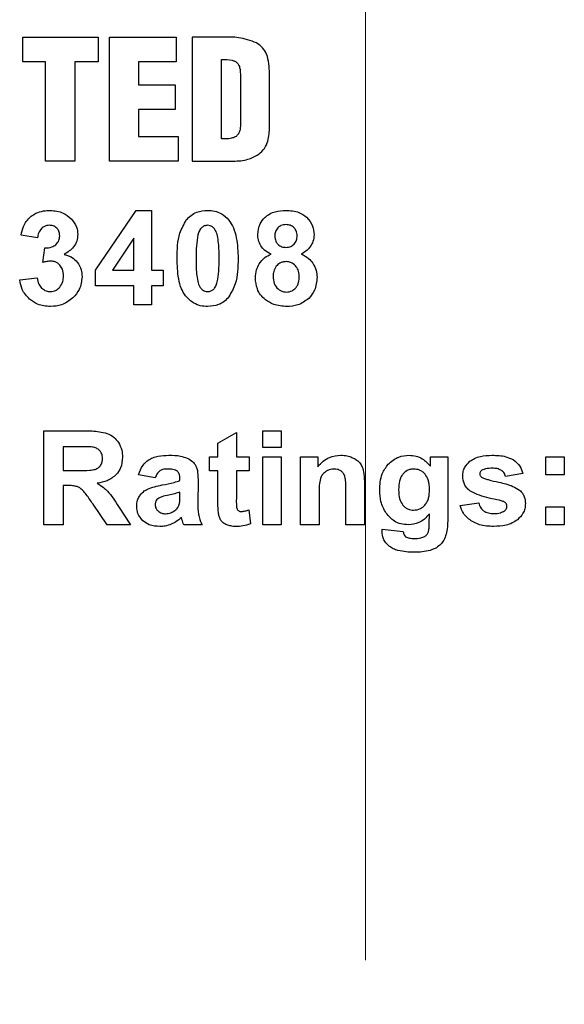
# Model space of a CAD drawing. Units: inches. Extents: x 0.7 to 33.4, y 0.6 to 21.2.
# Drawn here: x 25.5 to 25.7, y 8.6 to 8.9 of the extents above; entities that cross this region are included whole.
import ezdxf

# ---------------------------------------------------------------- set-up
doc = ezdxf.new("R2010")
doc.units = ezdxf.units.IN
doc.header["$MEASUREMENT"] = 0
doc.linetypes.add('CENTERX2', pattern=[0.8, 0.5, -0.1, 0.1, -0.1])

msp = doc.modelspace()

# ---------------------------------------------------------------- linework, layer by layer
at = {"color": 7, "linetype": 'CENTERX2', "lineweight": 18}
msp.add_line((25.60342, 12.32403), (25.60342, 5.54715), dxfattribs=at)
at = {"color": 7, "linetype": 'Continuous', "lineweight": 25}
for p, q in [((25.49453, 8.91725), (25.5185, 8.91725)), ((25.49453, 8.90939), (25.49453, 8.91725)), ((25.5185, 8.91725), (25.5185, 8.90939)), ((25.52208, 8.91725), (25.54326, 8.91725)), ((25.52208, 8.87784), (25.52208, 8.91725)), ((25.54326, 8.91725), (25.54326, 8.90939)), ((25.55838, 8.91724), (25.54835, 8.91724)), ((25.54835, 8.91724), (25.54835, 8.87784)), ((25.50178, 8.90939), (25.49453, 8.90939)), ((25.50178, 8.87784), (25.50178, 8.90939)), ((25.5185, 8.90939), (25.51103, 8.90939)), ((25.51103, 8.90939), (25.51103, 8.87784)), ((25.54326, 8.90939), (25.53133, 8.90939)), ((25.53133, 8.90939), (25.53133, 8.90207)), ((25.5576, 8.88495), (25.5576, 8.91014)), ((25.56365, 8.90515), (25.56365, 8.89229)), ((25.57291, 8.8882), (25.57291, 8.90568)), ((25.53133, 8.90207), (25.54289, 8.90207)), ((25.54289, 8.90207), (25.54289, 8.89422)), ((25.54289, 8.89422), (25.53133, 8.89422)), ((25.53133, 8.89422), (25.53133, 8.88569)), ((25.53133, 8.88569), (25.54389, 8.88569)), ((25.54389, 8.88569), (25.54389, 8.87784)), ((25.51103, 8.87784), (25.50178, 8.87784)), ((25.54389, 8.87784), (25.52208, 8.87784)), ((25.54835, 8.87784), (25.56078, 8.87784)), ((25.51767, 8.84317), (25.53057, 8.86215)), ((25.53057, 8.86215), (25.53538, 8.86215)), ((25.53538, 8.86215), (25.53538, 8.84319)), ((25.49922, 8.85344), (25.49397, 8.85433)), ((25.52984, 8.85337), (25.52302, 8.84319)), ((25.52984, 8.84319), (25.52984, 8.85337)), ((25.50088, 8.84563), (25.50152, 8.85027)), ((25.52302, 8.84319), (25.52984, 8.84319)), ((25.53538, 8.84319), (25.53909, 8.84319)), ((25.53909, 8.84319), (25.53909, 8.83819)), ((25.49355, 8.8401), (25.49909, 8.84077)), ((25.51767, 8.83819), (25.51767, 8.84317)), ((25.52984, 8.83819), (25.51767, 8.83819)), ((25.52984, 8.83219), (25.52984, 8.83819)), ((25.53909, 8.83819), (25.53538, 8.83819)), ((25.53538, 8.83819), (25.53538, 8.83219)), ((25.53538, 8.83219), (25.52984, 8.83219)), ((25.50119, 8.7623), (25.50119, 8.79214)), ((25.50119, 8.79214), (25.51419, 8.79214)), ((25.55651, 8.78822), (25.56236, 8.79159)), ((25.56236, 8.79159), (25.56236, 8.78393)), ((25.57073, 8.78684), (25.57073, 8.79214)), ((25.57073, 8.79214), (25.57658, 8.79214)), ((25.57658, 8.79214), (25.57658, 8.78684)), ((25.5122, 8.78709), (25.50738, 8.78709)), ((25.50738, 8.78709), (25.50738, 8.77951)), ((25.55651, 8.78393), (25.55651, 8.78822)), ((25.55382, 8.77939), (25.55382, 8.78393)), ((25.55382, 8.78393), (25.55651, 8.78393)), ((25.56236, 8.78393), (25.56638, 8.78393)), ((25.56638, 8.78393), (25.56638, 8.77939)), ((25.57658, 8.78684), (25.57073, 8.78684)), ((25.57073, 8.78393), (25.57658, 8.78393)), ((25.57073, 8.7623), (25.57073, 8.78393)), ((25.57658, 8.78393), (25.57658, 8.7623)), ((25.58277, 8.78393), (25.58819, 8.78393)), ((25.58277, 8.7623), (25.58277, 8.78393)), ((25.58819, 8.78393), (25.58819, 8.78076)), ((25.62402, 8.78087), (25.62402, 8.78393)), ((25.62402, 8.78393), (25.62949, 8.78393)), ((25.62949, 8.78393), (25.62949, 8.76454)), ((25.66067, 8.77822), (25.66067, 8.78393)), ((25.66067, 8.78393), (25.66652, 8.78393)), ((25.66652, 8.78393), (25.66652, 8.77822)), ((25.50738, 8.77951), (25.51195, 8.77951)), ((25.5366, 8.77726), (25.53131, 8.77818)), ((25.55651, 8.77939), (25.55382, 8.77939)), ((25.55651, 8.76992), (25.55651, 8.77939)), ((25.56638, 8.77939), (25.56236, 8.77939)), ((25.56236, 8.77939), (25.56236, 8.77063)), ((25.6534, 8.77864), (25.64789, 8.77764)), ((25.66652, 8.77822), (25.66067, 8.77822)), ((25.50863, 8.77476), (25.50738, 8.77476)), ((25.50738, 8.77476), (25.50738, 8.7623)), ((25.54446, 8.77635), (25.54446, 8.77692)), ((25.55023, 8.77607), (25.55014, 8.7694)), ((25.60302, 8.77573), (25.60302, 8.7623)), ((25.54446, 8.7715), (25.54446, 8.77264)), ((25.58862, 8.77208), (25.58862, 8.7623)), ((25.59717, 8.7623), (25.59717, 8.77332)), ((25.52131, 8.7623), (25.51688, 8.76882)), ((25.52496, 8.76812), (25.52869, 8.7623)), ((25.63345, 8.76839), (25.63935, 8.76926)), ((25.56636, 8.76706), (25.56685, 8.76262)), ((25.62364, 8.76267), (25.62367, 8.76583)), ((25.66067, 8.76801), (25.66652, 8.76801)), ((25.66067, 8.7623), (25.66067, 8.76801)), ((25.66652, 8.76801), (25.66652, 8.7623)), ((25.50738, 8.7623), (25.50119, 8.7623)), ((25.52869, 8.7623), (25.52131, 8.7623)), ((25.55146, 8.7623), (25.54566, 8.7623)), ((25.57658, 8.7623), (25.57073, 8.7623)), ((25.58862, 8.7623), (25.58277, 8.7623)), ((25.60302, 8.7623), (25.59717, 8.7623)), ((25.66652, 8.7623), (25.66067, 8.7623)), ((25.60865, 8.76093), (25.61535, 8.76014))]:
    msp.add_line(p, q, dxfattribs=at)
for points, knots in [([(25.56875, 8.9154), (25.56687, 8.91608), (25.56351, 8.9173), (25.55995, 8.91726), (25.55838, 8.91724)], [0, 0, 0, 0, 0.559934, 1, 1, 1, 1]), ([(25.57291, 8.90568), (25.57282, 8.90777), (25.5727, 8.91067), (25.57079, 8.91394), (25.56945, 8.9149), (25.56875, 8.9154)], [0, 0, 0, 0, 0.557471, 0.770753, 1, 1, 1, 1]), ([(25.5576, 8.91014), (25.55874, 8.91013), (25.56021, 8.91011), (25.56189, 8.90962), (25.5627, 8.90907), (25.56329, 8.90813), (25.5636, 8.90677), (25.56363, 8.90574), (25.56365, 8.90515)], [0, 0, 0, 0, 0.3631878, 0.4659186, 0.5570262, 0.6696984, 0.811214, 1, 1, 1, 1]), ([(25.56365, 8.89229), (25.56368, 8.89149), (25.56372, 8.89005), (25.56362, 8.88808), (25.56317, 8.88658), (25.56227, 8.88561), (25.56107, 8.88509), (25.55947, 8.88486), (25.55828, 8.88492), (25.5576, 8.88495)], [0, 0, 0, 0, 0.203414, 0.368295, 0.50077, 0.59231, 0.695509, 0.827268, 1, 1, 1, 1]), ([(25.56896, 8.87969), (25.56965, 8.88021), (25.57101, 8.88126), (25.5726, 8.88422), (25.57279, 8.88664), (25.57291, 8.8882)], [0, 0, 0, 0, 0.261552, 0.524945, 1, 1, 1, 1]), ([(25.56078, 8.87784), (25.56239, 8.87786), (25.56526, 8.87789), (25.56784, 8.87914), (25.56896, 8.87969)], [0, 0, 0, 0, 0.5612452, 1, 1, 1, 1]), ([(25.49872, 8.86126), (25.4995, 8.86156), (25.50093, 8.8621), (25.50247, 8.86216), (25.50316, 8.86219)], [0, 0, 0, 0, 0.544324, 1, 1, 1, 1]), ([(25.50316, 8.86219), (25.50463, 8.86207), (25.50718, 8.86185), (25.5091, 8.8602), (25.50991, 8.85949)], [0, 0, 0, 0, 0.575054, 1, 1, 1, 1]), ([(25.54647, 8.85913), (25.54695, 8.85965), (25.54789, 8.86068), (25.55019, 8.86193), (25.55205, 8.86209), (25.55323, 8.86219)], [0, 0, 0, 0, 0.275137, 0.544196, 1, 1, 1, 1]), ([(25.55323, 8.86219), (25.55399, 8.86215), (25.55546, 8.86206), (25.55794, 8.86118), (25.55923, 8.85988), (25.56001, 8.85908)], [0, 0, 0, 0, 0.297595, 0.571773, 1, 1, 1, 1]), ([(25.57149, 8.86001), (25.57196, 8.86038), (25.57292, 8.86116), (25.57518, 8.86202), (25.57696, 8.86212), (25.5781, 8.86219)], [0, 0, 0, 0, 0.2523923, 0.5196585, 1, 1, 1, 1]), ([(25.5781, 8.86219), (25.57954, 8.86211), (25.58196, 8.86198), (25.58391, 8.86057), (25.58469, 8.86001)], [0, 0, 0, 0, 0.596208, 1, 1, 1, 1]), ([(25.49563, 8.85869), (25.4961, 8.85927), (25.49696, 8.86033), (25.49817, 8.86097), (25.49872, 8.86126)], [0, 0, 0, 0, 0.544975, 1, 1, 1, 1]), ([(25.50991, 8.85949), (25.51059, 8.85865), (25.51177, 8.85717), (25.51194, 8.8553), (25.51201, 8.8545)], [0, 0, 0, 0, 0.570155, 1, 1, 1, 1]), ([(25.54354, 8.84696), (25.54358, 8.8497), (25.54364, 8.85402), (25.54571, 8.85776), (25.54647, 8.85913)], [0, 0, 0, 0, 0.633754, 1, 1, 1, 1]), ([(25.56001, 8.85908), (25.56052, 8.85829), (25.56162, 8.85656), (25.56271, 8.8524), (25.56284, 8.8491), (25.56292, 8.84691)], [0, 0, 0, 0, 0.220915, 0.482929, 1, 1, 1, 1]), ([(25.56916, 8.85449), (25.56928, 8.85567), (25.56949, 8.85777), (25.57088, 8.85933), (25.57149, 8.86001)], [0, 0, 0, 0, 0.564118, 1, 1, 1, 1]), ([(25.58469, 8.86001), (25.58544, 8.85912), (25.58681, 8.85751), (25.58697, 8.85542), (25.58704, 8.85449)], [0, 0, 0, 0, 0.551169, 1, 1, 1, 1]), ([(25.49397, 8.85433), (25.49418, 8.85526), (25.49453, 8.85679), (25.49532, 8.85815), (25.49563, 8.85869)], [0, 0, 0, 0, 0.602517, 1, 1, 1, 1]), ([(25.50048, 8.85642), (25.50013, 8.85596), (25.49946, 8.85507), (25.4993, 8.85397), (25.49922, 8.85344)], [0, 0, 0, 0, 0.517997, 1, 1, 1, 1]), ([(25.50298, 8.85744), (25.50246, 8.85738), (25.50152, 8.85729), (25.5008, 8.85668), (25.50048, 8.85642)], [0, 0, 0, 0, 0.559253, 1, 1, 1, 1]), ([(25.50536, 8.85654), (25.50499, 8.85683), (25.50428, 8.85737), (25.50339, 8.85741), (25.50298, 8.85744)], [0, 0, 0, 0, 0.534949, 1, 1, 1, 1]), ([(25.50626, 8.85413), (25.50622, 8.85465), (25.50616, 8.85555), (25.5056, 8.85625), (25.50536, 8.85654)], [0, 0, 0, 0, 0.581043, 1, 1, 1, 1]), ([(25.55141, 8.85677), (25.55126, 8.85663), (25.55094, 8.85631), (25.5505, 8.85551), (25.5503, 8.85484), (25.55017, 8.8544)], [0, 0, 0, 0, 0.226804, 0.490608, 1, 1, 1, 1]), ([(25.55323, 8.85744), (25.55286, 8.8574), (25.55219, 8.85734), (25.55165, 8.85695), (25.55141, 8.85677)], [0, 0, 0, 0, 0.555902, 1, 1, 1, 1]), ([(25.55504, 8.85677), (25.55474, 8.85699), (25.55419, 8.85737), (25.55352, 8.85742), (25.55323, 8.85744)], [0, 0, 0, 0, 0.559686, 1, 1, 1, 1]), ([(25.55636, 8.85414), (25.55619, 8.85477), (25.55592, 8.85574), (25.55527, 8.8565), (25.55504, 8.85677)], [0, 0, 0, 0, 0.645582, 1, 1, 1, 1]), ([(25.57555, 8.85667), (25.57524, 8.85625), (25.57466, 8.85548), (25.5746, 8.85452), (25.57458, 8.85407)], [0, 0, 0, 0, 0.535573, 1, 1, 1, 1]), ([(25.57816, 8.85765), (25.57759, 8.8576), (25.57662, 8.85753), (25.57587, 8.85692), (25.57555, 8.85667)], [0, 0, 0, 0, 0.582168, 1, 1, 1, 1]), ([(25.5807, 8.85668), (25.5803, 8.85699), (25.57954, 8.85756), (25.5786, 8.85762), (25.57816, 8.85765)], [0, 0, 0, 0, 0.538665, 1, 1, 1, 1]), ([(25.58166, 8.85409), (25.58162, 8.85465), (25.58155, 8.85561), (25.58095, 8.85636), (25.5807, 8.85668)], [0, 0, 0, 0, 0.580799, 1, 1, 1, 1]), ([(25.50505, 8.85128), (25.50544, 8.85173), (25.50615, 8.85255), (25.50623, 8.85364), (25.50626, 8.85413)], [0, 0, 0, 0, 0.543318, 1, 1, 1, 1]), ([(25.51201, 8.8545), (25.51195, 8.85379), (25.51182, 8.85239), (25.51046, 8.84999), (25.50879, 8.84891), (25.50771, 8.84821)], [0, 0, 0, 0, 0.263934, 0.525944, 1, 1, 1, 1]), ([(25.55017, 8.8544), (25.54998, 8.85325), (25.54958, 8.85077), (25.54958, 8.84826), (25.54958, 8.84691)], [0, 0, 0, 0, 0.462149, 1, 1, 1, 1]), ([(25.55687, 8.84691), (25.55688, 8.84854), (25.55689, 8.85096), (25.55649, 8.85335), (25.55636, 8.85414)], [0, 0, 0, 0, 0.67, 1, 1, 1, 1]), ([(25.57017, 8.8509), (25.56985, 8.85153), (25.56926, 8.85266), (25.56919, 8.85393), (25.56916, 8.85449)], [0, 0, 0, 0, 0.557036, 1, 1, 1, 1]), ([(25.57458, 8.85407), (25.57462, 8.85348), (25.57468, 8.85249), (25.57529, 8.85171), (25.57554, 8.8514)], [0, 0, 0, 0, 0.589255, 1, 1, 1, 1]), ([(25.58069, 8.85141), (25.581, 8.85183), (25.58159, 8.85263), (25.58164, 8.85362), (25.58166, 8.85409)], [0, 0, 0, 0, 0.526975, 1, 1, 1, 1]), ([(25.58704, 8.85449), (25.58698, 8.85374), (25.58689, 8.85243), (25.58624, 8.85129), (25.58595, 8.85079)], [0, 0, 0, 0, 0.5666024, 1, 1, 1, 1]), ([(25.50152, 8.85027), (25.50229, 8.85028), (25.50357, 8.8503), (25.50463, 8.85101), (25.50505, 8.85128)], [0, 0, 0, 0, 0.605643, 1, 1, 1, 1]), ([(25.57338, 8.84832), (25.57263, 8.84868), (25.57136, 8.8493), (25.57052, 8.85043), (25.57017, 8.8509)], [0, 0, 0, 0, 0.587783, 1, 1, 1, 1]), ([(25.57554, 8.8514), (25.57595, 8.85109), (25.57671, 8.85051), (25.57766, 8.85046), (25.5781, 8.85044)], [0, 0, 0, 0, 0.5359345, 1, 1, 1, 1]), ([(25.5781, 8.85044), (25.57866, 8.85048), (25.57963, 8.85055), (25.58038, 8.85116), (25.58069, 8.85141)], [0, 0, 0, 0, 0.58049, 1, 1, 1, 1]), ([(25.58595, 8.85079), (25.5855, 8.85022), (25.58466, 8.84918), (25.58346, 8.84859), (25.58292, 8.84832)], [0, 0, 0, 0, 0.546258, 1, 1, 1, 1]), ([(25.50771, 8.84821), (25.50861, 8.84794), (25.51019, 8.84746), (25.51132, 8.84626), (25.51181, 8.84574)], [0, 0, 0, 0, 0.566968, 1, 1, 1, 1]), ([(25.54621, 8.835), (25.54574, 8.83575), (25.5447, 8.83741), (25.54372, 8.8415), (25.54361, 8.84477), (25.54354, 8.84696)], [0, 0, 0, 0, 0.21113, 0.471117, 1, 1, 1, 1]), ([(25.54958, 8.84691), (25.54957, 8.84528), (25.54956, 8.84285), (25.54997, 8.84046), (25.5501, 8.83967)], [0, 0, 0, 0, 0.670111, 1, 1, 1, 1]), ([(25.55629, 8.83944), (25.55648, 8.84058), (25.55688, 8.84305), (25.55688, 8.84556), (25.55687, 8.84691)], [0, 0, 0, 0, 0.460842, 1, 1, 1, 1]), ([(25.56292, 8.84691), (25.56288, 8.84416), (25.56283, 8.83983), (25.56075, 8.83608), (25.55999, 8.83471)], [0, 0, 0, 0, 0.634268, 1, 1, 1, 1]), ([(25.56961, 8.84519), (25.57016, 8.84591), (25.57117, 8.84725), (25.57268, 8.84798), (25.57338, 8.84832)], [0, 0, 0, 0, 0.535754, 1, 1, 1, 1]), ([(25.58292, 8.84832), (25.58377, 8.84791), (25.58525, 8.84721), (25.58627, 8.84594), (25.5867, 8.8454)], [0, 0, 0, 0, 0.577898, 1, 1, 1, 1]), ([(25.5035, 8.84606), (25.50304, 8.84603), (25.50216, 8.84597), (25.5013, 8.84574), (25.50088, 8.84563)], [0, 0, 0, 0, 0.513828, 1, 1, 1, 1]), ([(25.50632, 8.8448), (25.50586, 8.8452), (25.50504, 8.84593), (25.50397, 8.84602), (25.5035, 8.84606)], [0, 0, 0, 0, 0.561222, 1, 1, 1, 1]), ([(25.50747, 8.84138), (25.50742, 8.84212), (25.50735, 8.84337), (25.50662, 8.84438), (25.50632, 8.8448)], [0, 0, 0, 0, 0.589501, 1, 1, 1, 1]), ([(25.51181, 8.84574), (25.5123, 8.84497), (25.51321, 8.84355), (25.5133, 8.84188), (25.51334, 8.84112)], [0, 0, 0, 0, 0.544922, 1, 1, 1, 1]), ([(25.56841, 8.84073), (25.56847, 8.84161), (25.56858, 8.84318), (25.5693, 8.84458), (25.56961, 8.84519)], [0, 0, 0, 0, 0.562719, 1, 1, 1, 1]), ([(25.57506, 8.84444), (25.57473, 8.84388), (25.57415, 8.8429), (25.57407, 8.84177), (25.57404, 8.84128)], [0, 0, 0, 0, 0.564051, 1, 1, 1, 1]), ([(25.57818, 8.8459), (25.57781, 8.84588), (25.57712, 8.84584), (25.57597, 8.84543), (25.5754, 8.84481), (25.57506, 8.84444)], [0, 0, 0, 0, 0.30624, 0.581326, 1, 1, 1, 1]), ([(25.58116, 8.84461), (25.58068, 8.84502), (25.57981, 8.84577), (25.57868, 8.84586), (25.57818, 8.8459)], [0, 0, 0, 0, 0.5521, 1, 1, 1, 1]), ([(25.58233, 8.84121), (25.58228, 8.84195), (25.5822, 8.8432), (25.58146, 8.8442), (25.58116, 8.84461)], [0, 0, 0, 0, 0.584611, 1, 1, 1, 1]), ([(25.5867, 8.8454), (25.58712, 8.84464), (25.58787, 8.84326), (25.58796, 8.84168), (25.588, 8.84097)], [0, 0, 0, 0, 0.5483258, 1, 1, 1, 1]), ([(25.49664, 8.83399), (25.49576, 8.83495), (25.49415, 8.83671), (25.49374, 8.83904), (25.49355, 8.8401)], [0, 0, 0, 0, 0.548092, 1, 1, 1, 1]), ([(25.49909, 8.84077), (25.49922, 8.84005), (25.49943, 8.83884), (25.5002, 8.8379), (25.50051, 8.83752)], [0, 0, 0, 0, 0.595941, 1, 1, 1, 1]), ([(25.50627, 8.83774), (25.50665, 8.83832), (25.50738, 8.83943), (25.50744, 8.84075), (25.50747, 8.84138)], [0, 0, 0, 0, 0.5253589, 1, 1, 1, 1]), ([(25.51334, 8.84112), (25.51319, 8.83971), (25.51291, 8.83716), (25.51122, 8.83526), (25.51048, 8.83442)], [0, 0, 0, 0, 0.555273, 1, 1, 1, 1]), ([(25.5716, 8.83379), (25.57106, 8.83428), (25.56999, 8.83526), (25.56868, 8.83761), (25.56852, 8.83953), (25.56841, 8.84073)], [0, 0, 0, 0, 0.27772, 0.547456, 1, 1, 1, 1]), ([(25.57404, 8.84128), (25.57408, 8.84047), (25.57415, 8.83911), (25.57493, 8.83801), (25.57525, 8.83756)], [0, 0, 0, 0, 0.596104, 1, 1, 1, 1]), ([(25.58118, 8.83751), (25.58137, 8.83777), (25.58179, 8.83831), (25.58224, 8.83958), (25.58229, 8.84057), (25.58233, 8.84121)], [0, 0, 0, 0, 0.247711, 0.514348, 1, 1, 1, 1]), ([(25.588, 8.84097), (25.58787, 8.83952), (25.58766, 8.83699), (25.58605, 8.83506), (25.58536, 8.83423)], [0, 0, 0, 0, 0.573313, 1, 1, 1, 1]), ([(25.50051, 8.83752), (25.50097, 8.83716), (25.5018, 8.83651), (25.50284, 8.83643), (25.5033, 8.83639)], [0, 0, 0, 0, 0.55554, 1, 1, 1, 1]), ([(25.5033, 8.83639), (25.50393, 8.83647), (25.50507, 8.8366), (25.5059, 8.83739), (25.50627, 8.83774)], [0, 0, 0, 0, 0.553168, 1, 1, 1, 1]), ([(25.5501, 8.83967), (25.55027, 8.83905), (25.55053, 8.83807), (25.55119, 8.83732), (25.55142, 8.83705)], [0, 0, 0, 0, 0.645103, 1, 1, 1, 1]), ([(25.55142, 8.83705), (25.55173, 8.83684), (25.55228, 8.83646), (25.55294, 8.83641), (25.55323, 8.83639)], [0, 0, 0, 0, 0.559217, 1, 1, 1, 1]), ([(25.55323, 8.83639), (25.5536, 8.83643), (25.55427, 8.8365), (25.55482, 8.83689), (25.55506, 8.83706)], [0, 0, 0, 0, 0.55554, 1, 1, 1, 1]), ([(25.55506, 8.83706), (25.5552, 8.83721), (25.55552, 8.83752), (25.55596, 8.83832), (25.55616, 8.83899), (25.55629, 8.83944)], [0, 0, 0, 0, 0.226172, 0.490003, 1, 1, 1, 1]), ([(25.57525, 8.83756), (25.57573, 8.83713), (25.5766, 8.83637), (25.57774, 8.83627), (25.57825, 8.83623)], [0, 0, 0, 0, 0.5569, 1, 1, 1, 1]), ([(25.57825, 8.83623), (25.57888, 8.8363), (25.58, 8.83642), (25.58082, 8.83718), (25.58118, 8.83751)], [0, 0, 0, 0, 0.560857, 1, 1, 1, 1]), ([(25.50334, 8.83165), (25.50192, 8.83175), (25.49946, 8.83193), (25.49748, 8.83337), (25.49664, 8.83399)], [0, 0, 0, 0, 0.575874, 1, 1, 1, 1]), ([(25.51048, 8.83442), (25.50931, 8.83353), (25.50719, 8.8319), (25.50454, 8.83173), (25.50334, 8.83165)], [0, 0, 0, 0, 0.548066, 1, 1, 1, 1]), ([(25.55323, 8.83165), (25.55245, 8.83169), (25.55095, 8.83179), (25.54838, 8.83276), (25.54704, 8.83414), (25.54621, 8.835)], [0, 0, 0, 0, 0.288712, 0.561006, 1, 1, 1, 1]), ([(25.55999, 8.83471), (25.55951, 8.83419), (25.55857, 8.83316), (25.55627, 8.8319), (25.5544, 8.83174), (25.55323, 8.83165)], [0, 0, 0, 0, 0.275118, 0.544045, 1, 1, 1, 1]), ([(25.58536, 8.83423), (25.58425, 8.8334), (25.58216, 8.83185), (25.57957, 8.83171), (25.57836, 8.83165)], [0, 0, 0, 0, 0.534079, 1, 1, 1, 1]), ([(25.57836, 8.83165), (25.57694, 8.83174), (25.5745, 8.8319), (25.57246, 8.83323), (25.5716, 8.83379)], [0, 0, 0, 0, 0.579904, 1, 1, 1, 1]), ([(25.51419, 8.79214), (25.51575, 8.79213), (25.51817, 8.79213), (25.5205, 8.79154), (25.52132, 8.79133)], [0, 0, 0, 0, 0.647535, 1, 1, 1, 1]), ([(25.52132, 8.79133), (25.52211, 8.79096), (25.52353, 8.79029), (25.52446, 8.78904), (25.52488, 8.78848)], [0, 0, 0, 0, 0.55423, 1, 1, 1, 1]), ([(25.51671, 8.78699), (25.51611, 8.78702), (25.51461, 8.78711), (25.51311, 8.7871), (25.5122, 8.78709)], [0, 0, 0, 0, 0.3968558, 1, 1, 1, 1]), ([(25.51903, 8.78582), (25.51867, 8.78614), (25.51799, 8.78672), (25.51712, 8.78691), (25.51671, 8.78699)], [0, 0, 0, 0, 0.531604, 1, 1, 1, 1]), ([(25.52488, 8.78848), (25.52531, 8.78767), (25.52609, 8.78619), (25.52618, 8.78453), (25.52622, 8.78378)], [0, 0, 0, 0, 0.549135, 1, 1, 1, 1]), ([(25.51985, 8.78339), (25.51982, 8.78391), (25.51976, 8.7848), (25.51924, 8.78552), (25.51903, 8.78582)], [0, 0, 0, 0, 0.583771, 1, 1, 1, 1]), ([(25.52622, 8.78378), (25.52613, 8.7826), (25.52597, 8.78054), (25.52473, 8.77892), (25.5242, 8.77823)], [0, 0, 0, 0, 0.574494, 1, 1, 1, 1]), ([(25.5344, 8.78287), (25.53485, 8.78313), (25.53583, 8.7837), (25.53803, 8.78427), (25.53977, 8.78434), (25.5409, 8.78439)], [0, 0, 0, 0, 0.232474, 0.497836, 1, 1, 1, 1]), ([(25.5409, 8.78439), (25.54217, 8.78438), (25.54417, 8.78436), (25.54606, 8.78372), (25.54675, 8.78348)], [0, 0, 0, 0, 0.635004, 1, 1, 1, 1]), ([(25.58819, 8.78076), (25.58875, 8.78137), (25.58982, 8.78256), (25.59229, 8.78405), (25.5943, 8.78426), (25.59554, 8.78439)], [0, 0, 0, 0, 0.292745, 0.565975, 1, 1, 1, 1]), ([(25.59554, 8.78439), (25.59623, 8.78436), (25.59746, 8.7843), (25.5986, 8.78388), (25.59909, 8.78371)], [0, 0, 0, 0, 0.572759, 1, 1, 1, 1]), ([(25.61056, 8.78152), (25.61164, 8.78244), (25.61358, 8.7841), (25.61611, 8.7843), (25.61724, 8.78439)], [0, 0, 0, 0, 0.5548455, 1, 1, 1, 1]), ([(25.61724, 8.78439), (25.61798, 8.78434), (25.61943, 8.78424), (25.62192, 8.78318), (25.62321, 8.78176), (25.62402, 8.78087)], [0, 0, 0, 0, 0.278988, 0.54851, 1, 1, 1, 1]), ([(25.63654, 8.78247), (25.63702, 8.7828), (25.63804, 8.78351), (25.64044, 8.78425), (25.64234, 8.78433), (25.64359, 8.78439)], [0, 0, 0, 0, 0.233563, 0.497626, 1, 1, 1, 1]), ([(25.64359, 8.78439), (25.64508, 8.78436), (25.64745, 8.78433), (25.64956, 8.78331), (25.65035, 8.78294)], [0, 0, 0, 0, 0.6281837, 1, 1, 1, 1]), ([(25.5175, 8.77988), (25.51788, 8.78004), (25.51856, 8.78033), (25.51903, 8.7809), (25.51923, 8.78114)], [0, 0, 0, 0, 0.566908, 1, 1, 1, 1]), ([(25.51923, 8.78114), (25.51943, 8.78152), (25.51981, 8.78222), (25.51984, 8.78301), (25.51985, 8.78339)], [0, 0, 0, 0, 0.531769, 1, 1, 1, 1]), ([(25.53131, 8.77818), (25.53168, 8.77925), (25.53232, 8.78109), (25.53379, 8.78235), (25.5344, 8.78287)], [0, 0, 0, 0, 0.586536, 1, 1, 1, 1]), ([(25.54675, 8.78348), (25.54739, 8.78314), (25.54846, 8.78257), (25.54916, 8.78159), (25.54944, 8.78119)], [0, 0, 0, 0, 0.595553, 1, 1, 1, 1]), ([(25.54944, 8.78119), (25.54958, 8.78087), (25.5499, 8.78014), (25.55017, 8.7784), (25.5502, 8.77701), (25.55023, 8.77607)], [0, 0, 0, 0, 0.198251, 0.457363, 1, 1, 1, 1]), ([(25.59909, 8.78371), (25.59964, 8.78345), (25.60057, 8.78302), (25.60126, 8.78227), (25.60154, 8.78197)], [0, 0, 0, 0, 0.594925, 1, 1, 1, 1]), ([(25.60154, 8.78197), (25.60182, 8.78156), (25.60233, 8.78082), (25.60258, 8.77995), (25.60269, 8.77957)], [0, 0, 0, 0, 0.556581, 1, 1, 1, 1]), ([(25.60788, 8.77322), (25.60797, 8.77505), (25.60811, 8.77809), (25.60986, 8.78054), (25.61056, 8.78152)], [0, 0, 0, 0, 0.6020948, 1, 1, 1, 1]), ([(25.63427, 8.77773), (25.6343, 8.77824), (25.63436, 8.77924), (25.63504, 8.78096), (25.63597, 8.78189), (25.63654, 8.78247)], [0, 0, 0, 0, 0.280541, 0.551511, 1, 1, 1, 1]), ([(25.65035, 8.78294), (25.65111, 8.7823), (25.65251, 8.78113), (25.65312, 8.77942), (25.6534, 8.77864)], [0, 0, 0, 0, 0.543174, 1, 1, 1, 1]), ([(25.51195, 8.77951), (25.51326, 8.77949), (25.51513, 8.77947), (25.51696, 8.77979), (25.5175, 8.77988)], [0, 0, 0, 0, 0.705578, 1, 1, 1, 1]), ([(25.5242, 8.77823), (25.52328, 8.77749), (25.5215, 8.77606), (25.51926, 8.77566), (25.51817, 8.77547)], [0, 0, 0, 0, 0.517062, 1, 1, 1, 1]), ([(25.53803, 8.7794), (25.5377, 8.7791), (25.53707, 8.77849), (25.53676, 8.77767), (25.5366, 8.77726)], [0, 0, 0, 0, 0.504142, 1, 1, 1, 1]), ([(25.54047, 8.78001), (25.53994, 8.78), (25.53908, 8.77997), (25.53832, 8.77956), (25.53803, 8.7794)], [0, 0, 0, 0, 0.608689, 1, 1, 1, 1]), ([(25.54363, 8.7793), (25.54344, 8.77943), (25.54301, 8.77971), (25.54192, 8.77996), (25.54105, 8.77999), (25.54047, 8.78001)], [0, 0, 0, 0, 0.206801, 0.46544, 1, 1, 1, 1]), ([(25.54446, 8.77692), (25.54445, 8.77721), (25.54443, 8.77774), (25.54422, 8.7786), (25.54384, 8.77905), (25.54363, 8.7793)], [0, 0, 0, 0, 0.331974, 0.615751, 1, 1, 1, 1]), ([(25.59075, 8.7792), (25.59034, 8.77887), (25.5896, 8.77829), (25.58923, 8.77742), (25.58908, 8.77705)], [0, 0, 0, 0, 0.56441, 1, 1, 1, 1]), ([(25.59351, 8.78001), (25.59295, 8.77997), (25.59197, 8.7799), (25.59112, 8.77941), (25.59075, 8.7792)], [0, 0, 0, 0, 0.565214, 1, 1, 1, 1]), ([(25.59556, 8.77944), (25.59521, 8.77962), (25.59457, 8.77996), (25.59384, 8.78), (25.59351, 8.78001)], [0, 0, 0, 0, 0.538714, 1, 1, 1, 1]), ([(25.59679, 8.77785), (25.59662, 8.7782), (25.59634, 8.77883), (25.59579, 8.77926), (25.59556, 8.77944)], [0, 0, 0, 0, 0.56749, 1, 1, 1, 1]), ([(25.59717, 8.77332), (25.59718, 8.77438), (25.5972, 8.7759), (25.59689, 8.77739), (25.59679, 8.77785)], [0, 0, 0, 0, 0.691352, 1, 1, 1, 1]), ([(25.60269, 8.77957), (25.60279, 8.77895), (25.60301, 8.77768), (25.60301, 8.77639), (25.60302, 8.77573)], [0, 0, 0, 0, 0.488246, 1, 1, 1, 1]), ([(25.61526, 8.77841), (25.61502, 8.77808), (25.61453, 8.77738), (25.614, 8.77572), (25.61394, 8.77441), (25.6139, 8.77355)], [0, 0, 0, 0, 0.236185, 0.500743, 1, 1, 1, 1]), ([(25.61873, 8.78001), (25.61835, 8.77999), (25.61762, 8.77994), (25.61636, 8.77948), (25.61568, 8.77882), (25.61526, 8.77841)], [0, 0, 0, 0, 0.286397, 0.558912, 1, 1, 1, 1]), ([(25.62231, 8.77839), (25.62204, 8.77866), (25.62151, 8.7792), (25.6203, 8.77987), (25.61933, 8.77996), (25.61873, 8.78001)], [0, 0, 0, 0, 0.285192, 0.557772, 1, 1, 1, 1]), ([(25.62372, 8.77341), (25.62369, 8.77452), (25.62364, 8.77632), (25.62268, 8.77781), (25.62231, 8.77839)], [0, 0, 0, 0, 0.616759, 1, 1, 1, 1]), ([(25.6369, 8.77286), (25.63645, 8.7732), (25.6356, 8.77386), (25.6345, 8.7755), (25.63435, 8.77688), (25.63427, 8.77773)], [0, 0, 0, 0, 0.290413, 0.56099, 1, 1, 1, 1]), ([(25.64036, 8.77963), (25.64025, 8.77954), (25.64003, 8.77938), (25.63975, 8.779), (25.63971, 8.77867), (25.63969, 8.77847)], [0, 0, 0, 0, 0.303617, 0.57737, 1, 1, 1, 1]), ([(25.63969, 8.77847), (25.6397, 8.77836), (25.63972, 8.77814), (25.63989, 8.77775), (25.64013, 8.77756), (25.64027, 8.77743)], [0, 0, 0, 0, 0.268823, 0.535354, 1, 1, 1, 1]), ([(25.6437, 8.78026), (25.64295, 8.78026), (25.64179, 8.78025), (25.64074, 8.77979), (25.64036, 8.77963)], [0, 0, 0, 0, 0.642603, 1, 1, 1, 1]), ([(25.64654, 8.77959), (25.64609, 8.7798), (25.64519, 8.78023), (25.64419, 8.78025), (25.6437, 8.78026)], [0, 0, 0, 0, 0.502878, 1, 1, 1, 1]), ([(25.64789, 8.77764), (25.64773, 8.77808), (25.64745, 8.77885), (25.64681, 8.77937), (25.64654, 8.77959)], [0, 0, 0, 0, 0.570536, 1, 1, 1, 1]), ([(25.51176, 8.77443), (25.51127, 8.77453), (25.51024, 8.77476), (25.50919, 8.77476), (25.50863, 8.77476)], [0, 0, 0, 0, 0.474004, 1, 1, 1, 1]), ([(25.51362, 8.77319), (25.51329, 8.7735), (25.51274, 8.77401), (25.51205, 8.77431), (25.51176, 8.77443)], [0, 0, 0, 0, 0.583498, 1, 1, 1, 1]), ([(25.51817, 8.77547), (25.51887, 8.77505), (25.52005, 8.77433), (25.52105, 8.77337), (25.52146, 8.77297)], [0, 0, 0, 0, 0.584843, 1, 1, 1, 1]), ([(25.53412, 8.77361), (25.53486, 8.77389), (25.53638, 8.77448), (25.53797, 8.77478), (25.53877, 8.77494)], [0, 0, 0, 0, 0.492608, 1, 1, 1, 1]), ([(25.53877, 8.77494), (25.54005, 8.77517), (25.54198, 8.77552), (25.54384, 8.77614), (25.54446, 8.77635)], [0, 0, 0, 0, 0.663682, 1, 1, 1, 1]), ([(25.58908, 8.77705), (25.58893, 8.77631), (25.58861, 8.77467), (25.58862, 8.773), (25.58862, 8.77208)], [0, 0, 0, 0, 0.45009, 1, 1, 1, 1]), ([(25.64027, 8.77743), (25.64039, 8.77736), (25.64067, 8.7772), (25.64138, 8.77694), (25.64309, 8.77642), (25.64464, 8.77607), (25.64577, 8.77582)], [0, 0, 0, 0, 0.06891, 0.169724, 0.394427, 1, 1, 1, 1]), ([(25.64577, 8.77582), (25.64727, 8.77548), (25.64959, 8.77496), (25.65161, 8.77371), (25.65232, 8.77327)], [0, 0, 0, 0, 0.645169, 1, 1, 1, 1]), ([(25.51688, 8.76882), (25.51618, 8.76986), (25.51515, 8.77137), (25.51398, 8.77277), (25.51362, 8.77319)], [0, 0, 0, 0, 0.692664, 1, 1, 1, 1]), ([(25.52146, 8.77297), (25.52206, 8.77225), (25.52333, 8.77071), (25.5244, 8.76902), (25.52496, 8.76812)], [0, 0, 0, 0, 0.467745, 1, 1, 1, 1]), ([(25.53071, 8.76815), (25.53075, 8.76881), (25.53083, 8.76996), (25.53137, 8.77097), (25.53161, 8.77141)], [0, 0, 0, 0, 0.5680671, 1, 1, 1, 1]), ([(25.53161, 8.77141), (25.53198, 8.77192), (25.53267, 8.77283), (25.53367, 8.77337), (25.53412, 8.77361)], [0, 0, 0, 0, 0.550914, 1, 1, 1, 1]), ([(25.5409, 8.77176), (25.54015, 8.77161), (25.53905, 8.77139), (25.53803, 8.77092), (25.53771, 8.77077)], [0, 0, 0, 0, 0.678727, 1, 1, 1, 1]), ([(25.54446, 8.77264), (25.54391, 8.77248), (25.54273, 8.77215), (25.54153, 8.77189), (25.5409, 8.77176)], [0, 0, 0, 0, 0.471457, 1, 1, 1, 1]), ([(25.54423, 8.76871), (25.5443, 8.76912), (25.54447, 8.77004), (25.54446, 8.77098), (25.54446, 8.7715)], [0, 0, 0, 0, 0.445287, 1, 1, 1, 1]), ([(25.60993, 8.76598), (25.60927, 8.76719), (25.60804, 8.76945), (25.60793, 8.77202), (25.60788, 8.77322)], [0, 0, 0, 0, 0.53304, 1, 1, 1, 1]), ([(25.6139, 8.77355), (25.61393, 8.77243), (25.61397, 8.77062), (25.61491, 8.7691), (25.61526, 8.76853)], [0, 0, 0, 0, 0.62378, 1, 1, 1, 1]), ([(25.62224, 8.76857), (25.6225, 8.7689), (25.62304, 8.7696), (25.62361, 8.77125), (25.62368, 8.77256), (25.62372, 8.77341)], [0, 0, 0, 0, 0.243936, 0.509416, 1, 1, 1, 1]), ([(25.6459, 8.77007), (25.64375, 8.7705), (25.64065, 8.77112), (25.63778, 8.77245), (25.6369, 8.77286)], [0, 0, 0, 0, 0.6909801, 1, 1, 1, 1]), ([(25.65232, 8.77327), (25.65264, 8.77297), (25.65327, 8.77237), (25.65402, 8.77092), (25.65411, 8.76975), (25.65417, 8.76901)], [0, 0, 0, 0, 0.271567, 0.540428, 1, 1, 1, 1]), ([(25.53267, 8.76357), (25.53204, 8.76431), (25.5309, 8.76564), (25.53077, 8.76737), (25.53071, 8.76815)], [0, 0, 0, 0, 0.551722, 1, 1, 1, 1]), ([(25.53771, 8.77077), (25.53751, 8.77062), (25.53715, 8.77033), (25.53667, 8.76966), (25.5366, 8.7691), (25.53656, 8.76875)], [0, 0, 0, 0, 0.304126, 0.578465, 1, 1, 1, 1]), ([(25.53656, 8.76875), (25.53661, 8.76832), (25.53671, 8.76753), (25.53724, 8.76694), (25.53748, 8.76668)], [0, 0, 0, 0, 0.550134, 1, 1, 1, 1]), ([(25.54284, 8.76682), (25.54319, 8.76712), (25.54381, 8.76764), (25.54411, 8.76839), (25.54423, 8.76871)], [0, 0, 0, 0, 0.573704, 1, 1, 1, 1]), ([(25.55014, 8.7694), (25.55014, 8.76849), (25.55014, 8.76708), (25.55035, 8.76569), (25.55042, 8.7652)], [0, 0, 0, 0, 0.645673, 1, 1, 1, 1]), ([(25.5567, 8.76587), (25.55664, 8.76646), (25.55651, 8.76781), (25.55651, 8.76916), (25.55651, 8.76992)], [0, 0, 0, 0, 0.43569, 1, 1, 1, 1]), ([(25.56236, 8.77063), (25.56235, 8.76987), (25.56234, 8.76883), (25.56245, 8.7678), (25.56248, 8.76753)], [0, 0, 0, 0, 0.736102, 1, 1, 1, 1]), ([(25.61526, 8.76853), (25.61552, 8.76826), (25.61602, 8.76773), (25.61716, 8.76708), (25.61807, 8.76698), (25.61863, 8.76693)], [0, 0, 0, 0, 0.291945, 0.566096, 1, 1, 1, 1]), ([(25.61863, 8.76693), (25.6194, 8.76702), (25.62079, 8.76718), (25.62179, 8.76814), (25.62224, 8.76857)], [0, 0, 0, 0, 0.552958, 1, 1, 1, 1]), ([(25.63691, 8.76355), (25.63602, 8.76428), (25.63442, 8.76559), (25.63375, 8.76753), (25.63345, 8.76839)], [0, 0, 0, 0, 0.558729, 1, 1, 1, 1]), ([(25.63935, 8.76926), (25.63952, 8.76869), (25.63981, 8.76771), (25.64056, 8.76703), (25.64087, 8.76675)], [0, 0, 0, 0, 0.58096, 1, 1, 1, 1]), ([(25.64785, 8.76931), (25.64775, 8.76939), (25.64749, 8.76958), (25.64683, 8.76983), (25.64628, 8.76997), (25.6459, 8.77007)], [0, 0, 0, 0, 0.188753, 0.446314, 1, 1, 1, 1]), ([(25.64751, 8.7667), (25.64764, 8.76681), (25.64789, 8.76702), (25.64821, 8.76754), (25.64825, 8.76797), (25.64828, 8.76823)], [0, 0, 0, 0, 0.287065, 0.558525, 1, 1, 1, 1]), ([(25.64828, 8.76823), (25.64825, 8.76846), (25.64822, 8.76887), (25.64796, 8.76918), (25.64785, 8.76931)], [0, 0, 0, 0, 0.567886, 1, 1, 1, 1]), ([(25.65417, 8.76901), (25.65413, 8.76847), (25.65406, 8.76741), (25.65329, 8.76555), (25.65227, 8.76454), (25.65162, 8.7639)], [0, 0, 0, 0, 0.273679, 0.543132, 1, 1, 1, 1]), ([(25.53748, 8.76668), (25.53786, 8.7664), (25.53855, 8.76588), (25.53942, 8.76583), (25.53981, 8.7658)], [0, 0, 0, 0, 0.542137, 1, 1, 1, 1]), ([(25.53981, 8.7658), (25.54041, 8.76586), (25.54149, 8.76597), (25.54242, 8.76655), (25.54284, 8.76682)], [0, 0, 0, 0, 0.5443716, 1, 1, 1, 1]), ([(25.55042, 8.7652), (25.55056, 8.76467), (25.55081, 8.76367), (25.55126, 8.76274), (25.55146, 8.7623)], [0, 0, 0, 0, 0.53234, 1, 1, 1, 1]), ([(25.55752, 8.76363), (25.55732, 8.76399), (25.55692, 8.7647), (25.55677, 8.76549), (25.5567, 8.76587)], [0, 0, 0, 0, 0.516107, 1, 1, 1, 1]), ([(25.56248, 8.76753), (25.56254, 8.76737), (25.56265, 8.76708), (25.56289, 8.76688), (25.563, 8.7668)], [0, 0, 0, 0, 0.543874, 1, 1, 1, 1]), ([(25.563, 8.7668), (25.56317, 8.76671), (25.56348, 8.76654), (25.56383, 8.76652), (25.56399, 8.76651)], [0, 0, 0, 0, 0.535813, 1, 1, 1, 1]), ([(25.56399, 8.76651), (25.56438, 8.76656), (25.56519, 8.76665), (25.56595, 8.76692), (25.56636, 8.76706)], [0, 0, 0, 0, 0.475403, 1, 1, 1, 1]), ([(25.617, 8.7623), (25.61621, 8.76236), (25.61467, 8.76246), (25.61205, 8.76354), (25.61074, 8.76505), (25.60993, 8.76598)], [0, 0, 0, 0, 0.286666, 0.557274, 1, 1, 1, 1]), ([(25.62367, 8.76583), (25.62317, 8.76524), (25.6222, 8.7641), (25.61997, 8.76264), (25.61813, 8.76243), (25.617, 8.7623)], [0, 0, 0, 0, 0.298278, 0.572135, 1, 1, 1, 1]), ([(25.64087, 8.76675), (25.64138, 8.76647), (25.64239, 8.76593), (25.64353, 8.7659), (25.64408, 8.76589)], [0, 0, 0, 0, 0.510678, 1, 1, 1, 1]), ([(25.64408, 8.76589), (25.64483, 8.7659), (25.64604, 8.76593), (25.6471, 8.76649), (25.64751, 8.7667)], [0, 0, 0, 0, 0.620315, 1, 1, 1, 1]), ([(25.53805, 8.76176), (25.53688, 8.76183), (25.5349, 8.76195), (25.53332, 8.7631), (25.53267, 8.76357)], [0, 0, 0, 0, 0.590799, 1, 1, 1, 1]), ([(25.54168, 8.76248), (25.54103, 8.76225), (25.53985, 8.76184), (25.5386, 8.76178), (25.53805, 8.76176)], [0, 0, 0, 0, 0.554083, 1, 1, 1, 1]), ([(25.54489, 8.76464), (25.54433, 8.76414), (25.54335, 8.76328), (25.54218, 8.76272), (25.54168, 8.76248)], [0, 0, 0, 0, 0.573552, 1, 1, 1, 1]), ([(25.54509, 8.76397), (25.54505, 8.76413), (25.54499, 8.76435), (25.54491, 8.76457), (25.54489, 8.76464)], [0, 0, 0, 0, 0.688353, 1, 1, 1, 1]), ([(25.54566, 8.7623), (25.54556, 8.76257), (25.54535, 8.76312), (25.54518, 8.76368), (25.54509, 8.76397)], [0, 0, 0, 0, 0.483246, 1, 1, 1, 1]), ([(25.55938, 8.76228), (25.55895, 8.76248), (25.55824, 8.7628), (25.55773, 8.76339), (25.55752, 8.76363)], [0, 0, 0, 0, 0.5985428, 1, 1, 1, 1]), ([(25.56223, 8.76176), (25.56167, 8.76178), (25.56069, 8.76183), (25.55977, 8.76215), (25.55938, 8.76228)], [0, 0, 0, 0, 0.5772567, 1, 1, 1, 1]), ([(25.56685, 8.76262), (25.56604, 8.76234), (25.56454, 8.76183), (25.56296, 8.76178), (25.56223, 8.76176)], [0, 0, 0, 0, 0.539732, 1, 1, 1, 1]), ([(25.62337, 8.76005), (25.62345, 8.76044), (25.62364, 8.7613), (25.62364, 8.76219), (25.62364, 8.76267)], [0, 0, 0, 0, 0.451492, 1, 1, 1, 1]), ([(25.62949, 8.76454), (25.62948, 8.7633), (25.62948, 8.76137), (25.62901, 8.7595), (25.62884, 8.75882)], [0, 0, 0, 0, 0.638508, 1, 1, 1, 1]), ([(25.64408, 8.76176), (25.64255, 8.76182), (25.64002, 8.76191), (25.63779, 8.76308), (25.63691, 8.76355)], [0, 0, 0, 0, 0.604125, 1, 1, 1, 1]), ([(25.65162, 8.7639), (25.6511, 8.76353), (25.64999, 8.76275), (25.64743, 8.76192), (25.6454, 8.76182), (25.64408, 8.76176)], [0, 0, 0, 0, 0.240219, 0.505705, 1, 1, 1, 1]), ([(25.60863, 8.76023), (25.60863, 8.76035), (25.60863, 8.76058), (25.60864, 8.76082), (25.60865, 8.76093)], [0, 0, 0, 0, 0.517177, 1, 1, 1, 1]), ([(25.61098, 8.75544), (25.61058, 8.7558), (25.60981, 8.7565), (25.60884, 8.75811), (25.60871, 8.75943), (25.60863, 8.76023)], [0, 0, 0, 0, 0.291878, 0.564771, 1, 1, 1, 1]), ([(25.61535, 8.76014), (25.61542, 8.75976), (25.61553, 8.75915), (25.61596, 8.75871), (25.61612, 8.75855)], [0, 0, 0, 0, 0.619827, 1, 1, 1, 1]), ([(25.6222, 8.7586), (25.62247, 8.75881), (25.62298, 8.75919), (25.62325, 8.75978), (25.62337, 8.76005)], [0, 0, 0, 0, 0.532804, 1, 1, 1, 1]), ([(25.62884, 8.75882), (25.62859, 8.75817), (25.62816, 8.75707), (25.62736, 8.75621), (25.62703, 8.75585)], [0, 0, 0, 0, 0.587978, 1, 1, 1, 1]), ([(25.61612, 8.75855), (25.6163, 8.75844), (25.61669, 8.75821), (25.61758, 8.75797), (25.61829, 8.75795), (25.61876, 8.75793)], [0, 0, 0, 0, 0.226754, 0.490191, 1, 1, 1, 1]), ([(25.61876, 8.75793), (25.61951, 8.75794), (25.6207, 8.75796), (25.62179, 8.75843), (25.6222, 8.7586)], [0, 0, 0, 0, 0.627291, 1, 1, 1, 1]), ([(25.62703, 8.75585), (25.62653, 8.75547), (25.62558, 8.75473), (25.62444, 8.75435), (25.62391, 8.75416)], [0, 0, 0, 0, 0.527258, 1, 1, 1, 1]), ([(25.61898, 8.75355), (25.61719, 8.75362), (25.61487, 8.75371), (25.61221, 8.75461), (25.61137, 8.75518), (25.61098, 8.75544)], [0, 0, 0, 0, 0.637903, 0.831345, 1, 1, 1, 1]), ([(25.62391, 8.75416), (25.62308, 8.75397), (25.62145, 8.75359), (25.61979, 8.75356), (25.61898, 8.75355)], [0, 0, 0, 0, 0.513237, 1, 1, 1, 1])]:
    msp.add_open_spline(points, degree=3, knots=knots, dxfattribs=at)

doc.saveas('drawing.dxf')
